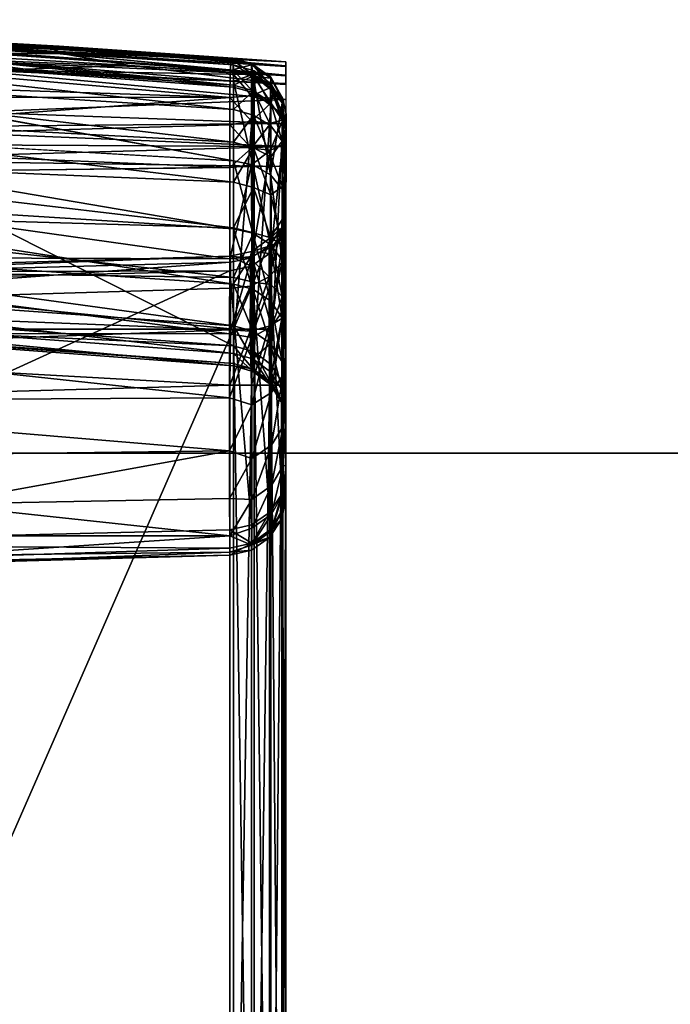
# Model space of a CAD drawing. Units: inches. Extents: x -2 to 138, y -6 to 138.
# Drawn here: x 112 to 112, y 135 to 136 of the extents above; entities that cross this region are included whole.
import ezdxf

# ---------------------------------------------------------------- set-up
doc = ezdxf.new("R2010")
doc.units = ezdxf.units.IN
doc.header["$MEASUREMENT"] = 0
doc.layers.add('DISPLAY-HOOK', color=5, linetype='Continuous')
doc.layers.add('DISPLAY-TACKBOARD', color=5, linetype='Continuous')

# ---------------------------------------------------------------- blocks, each defined once
blk = doc.blocks.new('GEXFH_8_0T')
at = {"layer": 'DISPLAY-HOOK'}
for points in [[(0.23278, -1.19268, 76.08622), (0.23267, -1.19042, 76.127), (0.46475, -1.20792, 76.127)], [(0.46475, -1.20792, 76.127), (0.23267, -1.19042, 76.127), (0.23277, -1.19272, 76.15033)], [(0.23254, -1.19186, 75.27438), (0.23253, -1.19502, 75.2878), (0.46439, -1.20611, 75.27228)], [(0.23254, -1.1938, 75.26019), (0.46344, -1.21012, 75.24875), (0.23253, -1.20046, 75.24714)], [(0.23253, -1.19502, 75.2878), (0.46475, -1.2142, 75.28536), (0.46439, -1.20611, 75.27228)], [(0.23253, -1.19502, 75.2878), (0.23267, -1.20296, 75.29879), (0.46475, -1.2142, 75.28536)], [(0.46393, -1.20531, 75.26163), (0.23254, -1.19186, 75.27438), (0.46439, -1.20611, 75.27228)], [(0.23254, -1.19186, 75.27438), (0.46393, -1.20531, 75.26163), (0.23254, -1.1938, 75.26019)], [(0.46344, -1.21012, 75.24875), (0.23254, -1.1938, 75.26019), (0.46393, -1.20531, 75.26163)], [(0.46475, -1.21649, 76.04977), (0.23267, -1.19942, 76.04593), (0.23278, -1.19268, 76.08622)], [(0.46475, -1.20792, 76.127), (0.23277, -1.19272, 76.15033), (0.46475, -1.20988, 76.14692)], [(0.46475, -1.21569, 76.16607), (0.23277, -1.19272, 76.15033), (0.23277, -1.19953, 76.17276)], [(0.46475, -1.20988, 76.14692), (0.23277, -1.19272, 76.15033), (0.46475, -1.21569, 76.16607)], [(0.46475, -1.21007, 76.08815), (0.46475, -1.21649, 76.04977), (0.23278, -1.19268, 76.08622)], [(0.23278, -1.19268, 76.08622), (0.46475, -1.20792, 76.127), (0.46475, -1.21007, 76.08815)], [(0.27077, -1.19451, 75.28046), (0.3941, -1.20139, 75.27625), (0.27748, -1.19392, 75.27386)], [(0.3941, -1.20139, 75.27625), (0.27077, -1.19451, 75.28046), (0.30352, -1.19828, 75.28558)], [(0.27748, -1.19392, 75.27386), (0.3941, -1.20139, 75.27625), (0.39729, -1.20066, 75.27029)], [(0.27748, -1.19392, 75.27386), (0.39729, -1.20066, 75.27029), (0.33903, -1.19743, 75.2658)], [(0.39887, -1.20368, 75.28139), (0.3941, -1.20139, 75.27625), (0.30352, -1.19828, 75.28558)], [(0.33431, -1.20288, 75.28963), (0.39887, -1.20368, 75.28139), (0.30352, -1.19828, 75.28558)], [(0.33903, -1.19743, 75.2658), (0.485, -1.20669, 75.26162), (0.37991, -1.20199, 75.2559)], [(0.39729, -1.20066, 75.27029), (0.485, -1.20669, 75.26162), (0.33903, -1.19743, 75.2658)], [(0.46323, -1.22044, 75.23956), (0, -1.20509, 75.23331), (0.23253, -1.20046, 75.24714)], [(0.35957, -1.20973, 75.24317), (0.19984, -1.19912, 75.247), (0.485, -1.21182, 75.2479)], [(0.37991, -1.20199, 75.2559), (0.485, -1.21182, 75.2479), (0.19984, -1.19912, 75.247)], [(0.46323, -1.22044, 75.23956), (0.23253, -1.20046, 75.24714), (0.46344, -1.21012, 75.24875)], [(0.23267, -1.19942, 76.04593), (0.46475, -1.21649, 76.04977), (0.46475, -1.31656, 75.60471)], [(0.23267, -1.19942, 76.04593), (0.46475, -1.31656, 75.60471), (0.23267, -1.29949, 75.60087)], [(0.46475, -1.22512, 76.18371), (0.46475, -1.21569, 76.16607), (0.23277, -1.19953, 76.17276)], [(0.23277, -1.19953, 76.17276), (0.23277, -1.21058, 76.19343), (0.46475, -1.22512, 76.18371)], [(0.485, -1.21182, 75.2479), (0.37991, -1.20199, 75.2559), (0.485, -1.20857, 75.25404)], [(0.485, -1.20669, 75.26162), (0.485, -1.20857, 75.25404), (0.37991, -1.20199, 75.2559)], [(0.485, -1.20825, 75.27274), (0.39729, -1.20066, 75.27029), (0.3941, -1.20139, 75.27625)], [(0.39887, -1.20368, 75.28139), (0.485, -1.20825, 75.27274), (0.3941, -1.20139, 75.27625)], [(0.39729, -1.20066, 75.27029), (0.485, -1.20825, 75.27274), (0.485, -1.20673, 75.26655)], [(0.485, -1.20669, 75.26162), (0.39729, -1.20066, 75.27029), (0.485, -1.20673, 75.26655)], [(0.46323, -1.22044, 75.23956), (0, -1.22008, 75.22728), (0, -1.20509, 75.23331)], [(0.46475, -1.24493, 75.31674), (0.46475, -1.2142, 75.28536), (0.23267, -1.20296, 75.29879)], [(0.26333, -1.20407, 75.29746), (0.38415, -1.2095, 75.29098), (0.33431, -1.20288, 75.28963)], [(0.4246, -1.20809, 75.28436), (0.33431, -1.20288, 75.28963), (0.38415, -1.2095, 75.29098)], [(0.4246, -1.20809, 75.28436), (0.39887, -1.20368, 75.28139), (0.33431, -1.20288, 75.28963)], [(0.485, -1.21218, 75.28014), (0.485, -1.20825, 75.27274), (0.39887, -1.20368, 75.28139)], [(0.4246, -1.20809, 75.28436), (0.485, -1.21218, 75.28014), (0.39887, -1.20368, 75.28139)], [(0.46393, -1.20531, 75.26163), (0.47168, -1.20782, 75.25855), (0.46344, -1.21012, 75.24875)], [(0.47168, -1.20732, 75.26898), (0.47168, -1.20782, 75.25855), (0.46393, -1.20531, 75.26163)], [(0.47168, -1.20732, 75.26898), (0.46393, -1.20531, 75.26163), (0.46439, -1.20611, 75.27228)], [(0.47168, -1.20732, 75.26898), (0.46439, -1.20611, 75.27228), (0.47214, -1.2116, 75.27947)], [(0.47214, -1.2116, 75.27947), (0.46439, -1.20611, 75.27228), (0.46475, -1.2142, 75.28536)], [(0.36408, -1.22615, 75.23414), (0.35957, -1.20973, 75.24317), (0.485, -1.2213, 75.24004)], [(0.35957, -1.20973, 75.24317), (0.485, -1.21511, 75.24423), (0.485, -1.2213, 75.24004)], [(0.35957, -1.20973, 75.24317), (0.485, -1.21182, 75.2479), (0.485, -1.21511, 75.24423)], [(0.38415, -1.2095, 75.29098), (0.485, -1.21553, 75.28376), (0.4246, -1.20809, 75.28436)], [(0.485, -1.21553, 75.28376), (0.485, -1.21218, 75.28014), (0.4246, -1.20809, 75.28436)], [(0.46323, -1.22044, 75.23956), (0.46344, -1.21012, 75.24875), (0.47168, -1.21987, 75.24213)], [(0.46344, -1.21012, 75.24875), (0.47168, -1.20782, 75.25855), (0.47168, -1.21222, 75.24914)], [(0.47168, -1.21222, 75.24914), (0.47168, -1.21987, 75.24213), (0.46344, -1.21012, 75.24875)], [(0.47265, -1.21022, 76.127), (0.47305, -1.2125, 76.08904), (0.46475, -1.20792, 76.127)], [(0.46475, -1.20792, 76.127), (0.47305, -1.2125, 76.08904), (0.46475, -1.21007, 76.08815)], [(0.46475, -1.20792, 76.127), (0.47247, -1.21209, 76.14665), (0.47265, -1.21022, 76.127)], [(0.46475, -1.20792, 76.127), (0.46475, -1.20988, 76.14692), (0.47247, -1.21209, 76.14665)], [(0.46475, -1.20988, 76.14692), (0.46475, -1.21569, 76.16607), (0.47247, -1.21209, 76.14665)], [(0.47265, -1.21874, 76.05027), (0.46475, -1.21007, 76.08815), (0.47305, -1.2125, 76.08904)], [(0.47265, -1.21874, 76.05027), (0.46475, -1.21649, 76.04977), (0.46475, -1.21007, 76.08815)], [(0.47917, -1.21268, 75.26814), (0.47168, -1.20782, 75.25855), (0.47168, -1.20732, 75.26898)], [(0.47214, -1.2116, 75.27947), (0.47905, -1.21578, 75.27638), (0.47168, -1.20732, 75.26898)], [(0.47168, -1.20732, 75.26898), (0.47905, -1.21578, 75.27638), (0.47917, -1.21268, 75.26814)], [(0.47168, -1.20782, 75.25855), (0.47917, -1.21268, 75.26814), (0.47917, -1.21309, 75.25987)], [(0.47168, -1.20782, 75.25855), (0.47917, -1.21309, 75.25987), (0.47168, -1.21222, 75.24914)], [(0.47265, -1.21022, 76.127), (0.47247, -1.21209, 76.14665), (0.47918, -1.21706, 76.14565)], [(0.47305, -1.2125, 76.08904), (0.47265, -1.21022, 76.127), (0.47919, -1.21521, 76.127)], [(0.47918, -1.21706, 76.14565), (0.47919, -1.21521, 76.127), (0.47265, -1.21022, 76.127)], [(0.23277, -1.22545, 76.21155), (0.46475, -1.23782, 76.19918), (0.23277, -1.21058, 76.19343)], [(0.23277, -1.21058, 76.19343), (0.46475, -1.23782, 76.19918), (0.46475, -1.22512, 76.18371)], [(0.47217, -1.24651, 75.31539), (0.47214, -1.2116, 75.27947), (0.46475, -1.2142, 75.28536)], [(0.47247, -1.21209, 76.14665), (0.46475, -1.21569, 76.16607), (0.47247, -1.21788, 76.16556)], [(0.47168, -1.21987, 75.24213), (0.47168, -1.21222, 75.24914), (0.47917, -1.21659, 75.25236)], [(0.47917, -1.21659, 75.25236), (0.47168, -1.21222, 75.24914), (0.47917, -1.21309, 75.25987)], [(0.47908, -1.25038, 75.31207), (0.47905, -1.21578, 75.27638), (0.47214, -1.2116, 75.27947)], [(0.47214, -1.2116, 75.27947), (0.47217, -1.24651, 75.31539), (0.47908, -1.25038, 75.31207)], [(0.47918, -1.22256, 76.1636), (0.47247, -1.21209, 76.14665), (0.47247, -1.21788, 76.16556)], [(0.47918, -1.22256, 76.1636), (0.47918, -1.21706, 76.14565), (0.47247, -1.21209, 76.14665)], [(0.47305, -1.2125, 76.08904), (0.47919, -1.22361, 76.05137), (0.47265, -1.21874, 76.05027)], [(0.47919, -1.21521, 76.127), (0.48002, -1.21822, 76.08967), (0.47305, -1.2125, 76.08904)], [(0.47919, -1.22361, 76.05137), (0.47305, -1.2125, 76.08904), (0.48002, -1.21822, 76.08967)], [(0.47905, -1.21578, 75.27638), (0.48384, -1.22104, 75.27007), (0.47917, -1.21268, 75.26814)], [(0.47917, -1.21309, 75.25987), (0.47917, -1.21268, 75.26814), (0.48384, -1.22104, 75.27007)], [(0.48384, -1.2216, 75.25919), (0.47917, -1.21309, 75.25987), (0.48384, -1.22104, 75.27007)], [(0.47917, -1.21309, 75.25987), (0.48384, -1.2216, 75.25919), (0.47917, -1.21659, 75.25236)], [(0.47217, -1.24651, 75.31539), (0.46475, -1.2142, 75.28536), (0.46475, -1.24493, 75.31674)], [(0.46475, -1.22512, 76.18371), (0.47247, -1.21788, 76.16556), (0.46475, -1.21569, 76.16607)], [(0.46475, -1.21649, 76.04977), (0.47265, -1.21874, 76.05027), (0.46475, -1.31656, 75.60471)], [(0.47247, -1.21788, 76.16556), (0.46475, -1.22512, 76.18371), (0.47247, -1.22728, 76.18296)], [(0.47917, -1.21659, 75.25236), (0.47917, -1.22271, 75.24676), (0.47168, -1.21987, 75.24213)], [(0.47247, -1.21788, 76.16556), (0.47247, -1.22728, 76.18296), (0.47918, -1.23148, 76.18011)], [(0.47918, -1.23148, 76.18011), (0.47918, -1.22256, 76.1636), (0.47247, -1.21788, 76.16556)], [(0.47908, -1.25038, 75.31207), (0.48384, -1.22104, 75.27007), (0.47905, -1.21578, 75.27638)], [(0.47917, -1.22271, 75.24676), (0.47917, -1.21659, 75.25236), (0.48384, -1.22919, 75.25208)], [(0.47917, -1.21659, 75.25236), (0.48384, -1.2216, 75.25919), (0.48384, -1.22919, 75.25208)], [(0.47918, -1.21706, 76.14565), (0.48356, -1.22254, 76.13597), (0.47919, -1.21521, 76.127)], [(0.48356, -1.22918, 76.16083), (0.48356, -1.22254, 76.13597), (0.47918, -1.21706, 76.14565)], [(0.47918, -1.21706, 76.14565), (0.47918, -1.22256, 76.1636), (0.48356, -1.22918, 76.16083)], [(0.48002, -1.21822, 76.08967), (0.47919, -1.21521, 76.127), (0.48356, -1.22254, 76.13597)], [(0, -1.22008, 75.22728), (0.46323, -1.22044, 75.23956), (0.23245, -1.23781, 75.23028)], [(0.46325, -1.23106, 75.23639), (0.23245, -1.23781, 75.23028), (0.46323, -1.22044, 75.23956)], [(0.485, -1.2213, 75.24004), (0.485, -1.2306, 75.23729), (0.36408, -1.22615, 75.23414)], [(0.47168, -1.21987, 75.24213), (0.47168, -1.22966, 75.23852), (0.46323, -1.22044, 75.23956)], [(0.47168, -1.22966, 75.23852), (0.46325, -1.23106, 75.23639), (0.46323, -1.22044, 75.23956)], [(0.47265, -1.31881, 75.60521), (0.46475, -1.31656, 75.60471), (0.47265, -1.21874, 76.05027)], [(0.47168, -1.22966, 75.23852), (0.47168, -1.21987, 75.24213), (0.47917, -1.22271, 75.24676)], [(0.47919, -1.22361, 76.05137), (0.47265, -1.31881, 75.60521), (0.47265, -1.21874, 76.05027)], [(0.48357, -1.25595, 75.3073), (0.48384, -1.22104, 75.27007), (0.47908, -1.25038, 75.31207)], [(0.48002, -1.21822, 76.08967), (0.4839, -1.22733, 76.07294), (0.47919, -1.22361, 76.05137)], [(0.48002, -1.21822, 76.08967), (0.48356, -1.22254, 76.13597), (0.4839, -1.22733, 76.07294)], [(0.48357, -1.25595, 75.3073), (0.48503, -1.22699, 75.26535), (0.48384, -1.22104, 75.27007)], [(0.48384, -1.2216, 75.25919), (0.48384, -1.22104, 75.27007), (0.48503, -1.22699, 75.26535)], [(0.48384, -1.2216, 75.25919), (0.48503, -1.22699, 75.26535), (0.48384, -1.22919, 75.25208)], [(0.46475, -1.23782, 76.19918), (0.23277, -1.22545, 76.21155), (0.46475, -1.25329, 76.21188)], [(0.46475, -1.25329, 76.21188), (0.23277, -1.22545, 76.21155), (0.23277, -1.24357, 76.22642)], [(0.46475, -1.22512, 76.18371), (0.46475, -1.23782, 76.19918), (0.47247, -1.22728, 76.18296)], [(0.47917, -1.22271, 75.24676), (0.47917, -1.23047, 75.24389), (0.47168, -1.22966, 75.23852)], [(0.47265, -1.31881, 75.60521), (0.47919, -1.22361, 76.05137), (0.47919, -1.32367, 75.60631)], [(0.47917, -1.22271, 75.24676), (0.48384, -1.22919, 75.25208), (0.47917, -1.23047, 75.24389)], [(0.47918, -1.23148, 76.18011), (0.48356, -1.23743, 76.17609), (0.47918, -1.22256, 76.1636)], [(0.48356, -1.22918, 76.16083), (0.47918, -1.22256, 76.1636), (0.48356, -1.23743, 76.17609)], [(0.4839, -1.22733, 76.07294), (0.47919, -1.32367, 75.60631), (0.47919, -1.22361, 76.05137)], [(0.48356, -1.22918, 76.16083), (0.48501, -1.23177, 76.14711), (0.48356, -1.22254, 76.13597)], [(0.48356, -1.22254, 76.13597), (0.48501, -1.23177, 76.14711), (0.4839, -1.22733, 76.07294)], [(0.30779, -1.23214, 75.23163), (0.36408, -1.22615, 75.23414), (0.485, -1.2306, 75.23729)], [(0.47247, -1.22728, 76.18296), (0.46475, -1.23782, 76.19918), (0.47247, -1.23993, 76.19816)], [(0.47918, -1.24349, 76.19454), (0.47918, -1.23148, 76.18011), (0.47247, -1.22728, 76.18296)], [(0.47247, -1.22728, 76.18296), (0.47247, -1.23993, 76.19816), (0.47918, -1.24349, 76.19454)], [(0.48384, -1.22919, 75.25208), (0.47908, -1.24089, 75.24471), (0.47917, -1.23047, 75.24389)], [(0.48361, -1.23883, 75.25194), (0.47908, -1.24089, 75.24471), (0.48384, -1.22919, 75.25208)], [(0.4835, -1.33051, 75.60785), (0.47919, -1.32367, 75.60631), (0.4839, -1.22733, 76.07294)], [(0.4839, -1.22733, 76.07294), (0.48499, -1.2335, 76.07769), (0.4835, -1.33051, 75.60785)], [(0.48356, -1.23743, 76.17609), (0.48501, -1.23177, 76.14711), (0.48356, -1.22918, 76.16083)], [(0.48503, -1.22699, 75.26535), (0.48357, -1.25595, 75.3073), (0.485, -1.27961, 75.32337)], [(0.48384, -1.22919, 75.25208), (0.48501, -1.23391, 75.25841), (0.48361, -1.23883, 75.25194)], [(0.48501, -1.23391, 75.25841), (0.48384, -1.22919, 75.25208), (0.48503, -1.22699, 75.26535)], [(0.48499, -1.2335, 76.07769), (0.4839, -1.22733, 76.07294), (0.48501, -1.23177, 76.14711)], [(0.485, -1.27961, 75.32337), (0.48501, -1.23391, 75.25841), (0.48503, -1.22699, 75.26535)], [(0.23245, -1.23781, 75.23028), (0.46325, -1.23106, 75.23639), (0.46331, -1.24751, 75.24013)], [(0.46475, -1.27125, 75.35191), (0.46475, -1.24493, 75.31674), (0.23263, -1.23171, 75.3282)], [(0.46475, -1.27125, 75.35191), (0.23263, -1.23171, 75.3282), (0.23263, -1.25661, 75.36151)], [(0.485, -1.23939, 75.23783), (0.30642, -1.23854, 75.23191), (0.30779, -1.23214, 75.23163)], [(0.485, -1.2306, 75.23729), (0.485, -1.23939, 75.23783), (0.30779, -1.23214, 75.23163)], [(0.47168, -1.22966, 75.23852), (0.47168, -1.24013, 75.2391), (0.46325, -1.23106, 75.23639)], [(0.46325, -1.23106, 75.23639), (0.47168, -1.24013, 75.2391), (0.46331, -1.24751, 75.24013)], [(0.47917, -1.23047, 75.24389), (0.47168, -1.24013, 75.2391), (0.47168, -1.22966, 75.23852)], [(0.47917, -1.23047, 75.24389), (0.47908, -1.24089, 75.24471), (0.47168, -1.24013, 75.2391)], [(0.47918, -1.23148, 76.18011), (0.47918, -1.24349, 76.19454), (0.48356, -1.23743, 76.17609)], [(0.48501, -1.23177, 76.14711), (0.48356, -1.23743, 76.17609), (0.485, -1.25396, 76.18366)], [(0.48501, -1.23177, 76.14711), (0.485, -1.25396, 76.18366), (0.48499, -1.25996, 76.11935)], [(0.48501, -1.23177, 76.14711), (0.48499, -1.25996, 76.11935), (0.48499, -1.2335, 76.07769)], [(0.4835, -1.33051, 75.60785), (0.48499, -1.2335, 76.07769), (0.485, -1.34748, 75.55449)], [(0.48398, -1.27322, 75.27748), (0.48361, -1.23883, 75.25194), (0.48501, -1.23391, 75.25841)], [(0.48398, -1.27322, 75.27748), (0.48501, -1.23391, 75.25841), (0.485, -1.28544, 75.2966)], [(0.485, -1.2656, 76.06081), (0.48499, -1.2335, 76.07769), (0.48499, -1.25996, 76.11935)], [(0.48499, -1.2335, 76.07769), (0.485, -1.36567, 75.61575), (0.485, -1.34748, 75.55449)], [(0.485, -1.2656, 76.06081), (0.485, -1.36567, 75.61575), (0.48499, -1.2335, 76.07769)], [(0.48501, -1.23391, 75.25841), (0.485, -1.27961, 75.32337), (0.485, -1.28544, 75.2966)], [(0.23187, -1.25037, 75.23461), (0.23245, -1.23781, 75.23028), (0.46331, -1.24751, 75.24013)], [(0.30513, -1.24458, 75.23339), (0.30642, -1.23854, 75.23191), (0.485, -1.23939, 75.23783)], [(0.30513, -1.24458, 75.23339), (0.485, -1.23939, 75.23783), (0.485, -1.24718, 75.24086)], [(0.47168, -1.24013, 75.2391), (0.47167, -1.24651, 75.24179), (0.46331, -1.24751, 75.24013)], [(0.46475, -1.23782, 76.19918), (0.46475, -1.25329, 76.21188), (0.47247, -1.23993, 76.19816)], [(0.46475, -1.25329, 76.21188), (0.47247, -1.25533, 76.21057), (0.47247, -1.23993, 76.19816)], [(0.47168, -1.24013, 75.2391), (0.47908, -1.24089, 75.24471), (0.47167, -1.24651, 75.24179)], [(0.47247, -1.23993, 76.19816), (0.47247, -1.25533, 76.21057), (0.47918, -1.2581, 76.20633)], [(0.47918, -1.2581, 76.20633), (0.47918, -1.24349, 76.19454), (0.47247, -1.23993, 76.19816)], [(0.47939, -1.27842, 75.27118), (0.47908, -1.24089, 75.24471), (0.48361, -1.23883, 75.25194)], [(0.47918, -1.24349, 76.19454), (0.48361, -1.25491, 76.19533), (0.48356, -1.23743, 76.17609)], [(0.48398, -1.27322, 75.27748), (0.47939, -1.27842, 75.27118), (0.48361, -1.23883, 75.25194)], [(0.48361, -1.25491, 76.19533), (0.485, -1.25396, 76.18366), (0.48356, -1.23743, 76.17609)], [(0.46475, -1.25329, 76.21188), (0.23277, -1.24357, 76.22642), (0.46475, -1.27093, 76.22131)], [(0.23277, -1.24357, 76.22642), (0.23277, -1.26424, 76.23747), (0.46475, -1.27093, 76.22131)], [(0.30532, -1.24957, 75.23607), (0.30513, -1.24458, 75.23339), (0.485, -1.24718, 75.24086)], [(0.47908, -1.24089, 75.24471), (0.47178, -1.282, 75.26684), (0.47167, -1.24651, 75.24179)], [(0.47178, -1.282, 75.26684), (0.47908, -1.24089, 75.24471), (0.47939, -1.27842, 75.27118)], [(0.47918, -1.24349, 76.19454), (0.47918, -1.2581, 76.20633), (0.48361, -1.25491, 76.19533)], [(0.46327, -1.28284, 75.26495), (0.23187, -1.25037, 75.23461), (0.46331, -1.24751, 75.24013)], [(0.46331, -1.24751, 75.24013), (0.47167, -1.24651, 75.24179), (0.46327, -1.28284, 75.26495)], [(0.47178, -1.282, 75.26684), (0.46327, -1.28284, 75.26495), (0.47167, -1.24651, 75.24179)], [(0.47217, -1.27299, 75.35078), (0.46475, -1.24493, 75.31674), (0.46475, -1.27125, 75.35191)], [(0.47217, -1.27299, 75.35078), (0.47217, -1.24651, 75.31539), (0.46475, -1.24493, 75.31674)], [(0.47217, -1.27299, 75.35078), (0.47908, -1.27727, 75.34801), (0.47217, -1.24651, 75.31539)], [(0.47908, -1.27727, 75.34801), (0.47908, -1.25038, 75.31207), (0.47217, -1.24651, 75.31539)], [(0.23302, -1.28206, 75.25663), (0.23187, -1.25037, 75.23461), (0.46327, -1.28284, 75.26495)], [(0.47908, -1.25038, 75.31207), (0.47908, -1.27727, 75.34801), (0.48357, -1.28341, 75.34401)], [(0.48357, -1.28341, 75.34401), (0.48357, -1.25595, 75.3073), (0.47908, -1.25038, 75.31207)], [(0.46475, -1.25329, 76.21188), (0.46475, -1.27093, 76.22131), (0.47247, -1.25533, 76.21057)], [(0.47247, -1.27287, 76.21971), (0.47247, -1.25533, 76.21057), (0.46475, -1.27093, 76.22131)], [(0.47918, -1.2581, 76.20633), (0.47247, -1.25533, 76.21057), (0.47918, -1.27475, 76.215)], [(0.47247, -1.27287, 76.21971), (0.47918, -1.27475, 76.215), (0.47247, -1.25533, 76.21057)], [(0.48356, -1.27742, 76.20833), (0.48361, -1.25491, 76.19533), (0.47918, -1.2581, 76.20633)], [(0.48499, -1.28829, 76.20458), (0.48361, -1.25491, 76.19533), (0.48356, -1.27742, 76.20833)], [(0.48357, -1.28341, 75.34401), (0.485, -1.27961, 75.32337), (0.48357, -1.25595, 75.3073)], [(0.485, -1.25396, 76.18366), (0.48361, -1.25491, 76.19533), (0.48499, -1.28829, 76.20458)], [(0.485, -1.27731, 76.15423), (0.48499, -1.25996, 76.11935), (0.485, -1.25396, 76.18366)], [(0.485, -1.25396, 76.18366), (0.48499, -1.28829, 76.20458), (0.485, -1.27731, 76.15423)], [(0.23263, -1.25661, 75.36151), (0.23263, -1.27689, 75.39782), (0.46475, -1.29267, 75.39026)], [(0.46475, -1.27125, 75.35191), (0.23263, -1.25661, 75.36151), (0.46475, -1.29267, 75.39026)], [(0.47918, -1.2581, 76.20633), (0.47918, -1.27475, 76.215), (0.48356, -1.27742, 76.20833)], [(0.485, -1.2656, 76.06081), (0.48499, -1.25996, 76.11935), (0.48336, -1.26789, 76.1005)], [(0.48337, -1.27093, 76.12667), (0.48336, -1.26789, 76.1005), (0.48499, -1.25996, 76.11935)], [(0.485, -1.27731, 76.15423), (0.48337, -1.27093, 76.12667), (0.48499, -1.25996, 76.11935)], [(0.23277, -1.26424, 76.23747), (0.23277, -1.28667, 76.24428), (0.46475, -1.29008, 76.22712)], [(0.46475, -1.29008, 76.22712), (0.46475, -1.27093, 76.22131), (0.23277, -1.26424, 76.23747)], [(0.48336, -1.27384, 76.06266), (0.485, -1.36567, 75.61575), (0.485, -1.2656, 76.06081)], [(0.48336, -1.27384, 76.06266), (0.485, -1.2656, 76.06081), (0.48336, -1.26789, 76.1005)], [(0.47247, -1.27287, 76.21971), (0.46475, -1.27093, 76.22131), (0.46475, -1.29008, 76.22712)], [(0.47217, -1.29454, 75.38937), (0.47217, -1.27299, 75.35078), (0.46475, -1.27125, 75.35191)], [(0.46475, -1.29267, 75.39026), (0.47217, -1.29454, 75.38937), (0.46475, -1.27125, 75.35191)], [(0.47849, -1.27796, 76.12431), (0.47867, -1.27507, 76.10115), (0.48337, -1.27093, 76.12667)], [(0.47849, -1.27796, 76.12431), (0.48337, -1.27093, 76.12667), (0.47856, -1.2898, 76.14455)], [(0.48337, -1.27093, 76.12667), (0.4834, -1.28432, 76.14957), (0.47856, -1.2898, 76.14455)], [(0.47867, -1.27507, 76.10115), (0.48336, -1.26789, 76.1005), (0.48337, -1.27093, 76.12667)], [(0.47867, -1.27507, 76.10115), (0.48336, -1.27384, 76.06266), (0.48336, -1.26789, 76.1005)], [(0.48337, -1.27093, 76.12667), (0.485, -1.27731, 76.15423), (0.4834, -1.28432, 76.14957)], [(0.47247, -1.29186, 76.2252), (0.47247, -1.27287, 76.21971), (0.46475, -1.29008, 76.22712)], [(0.47163, -1.27997, 76.1016), (0.47867, -1.27507, 76.10115), (0.47849, -1.27796, 76.12431)], [(0.47867, -1.28087, 76.06424), (0.47867, -1.27507, 76.10115), (0.47163, -1.27997, 76.1016)], [(0.47908, -1.29915, 75.38719), (0.47908, -1.27727, 75.34801), (0.47217, -1.27299, 75.35078)], [(0.47217, -1.27299, 75.35078), (0.47217, -1.29454, 75.38937), (0.47908, -1.29915, 75.38719)], [(0.47918, -1.27475, 76.215), (0.47247, -1.27287, 76.21971), (0.47247, -1.29186, 76.2252)], [(0.47247, -1.29186, 76.2252), (0.47918, -1.29278, 76.22022), (0.47918, -1.27475, 76.215)], [(0.48336, -1.27384, 76.06266), (0.47867, -1.28087, 76.06424), (0.48336, -1.3739, 75.6176)], [(0.48336, -1.27384, 76.06266), (0.47867, -1.27507, 76.10115), (0.47867, -1.28087, 76.06424)], [(0.47918, -1.29278, 76.22022), (0.48358, -1.29743, 76.21387), (0.47918, -1.27475, 76.215)], [(0.47918, -1.27475, 76.215), (0.48358, -1.29743, 76.21387), (0.48356, -1.27742, 76.20833)], [(0.48398, -1.27322, 75.27748), (0.48398, -1.30289, 75.30633), (0.47939, -1.30904, 75.30095)], [(0.47939, -1.27842, 75.27118), (0.48398, -1.27322, 75.27748), (0.47939, -1.30904, 75.30095)], [(0.48336, -1.3739, 75.6176), (0.485, -1.36567, 75.61575), (0.48336, -1.27384, 76.06266)], [(0.48398, -1.30289, 75.30633), (0.48398, -1.27322, 75.27748), (0.485, -1.28544, 75.2966)], [(0.23263, -1.27689, 75.39782), (0.46475, -1.30882, 75.43111), (0.46475, -1.29267, 75.39026)], [(0.23263, -1.29218, 75.4365), (0.46475, -1.30882, 75.43111), (0.23263, -1.27689, 75.39782)], [(0.47856, -1.2898, 76.14455), (0.47117, -1.28264, 76.12274), (0.47849, -1.27796, 76.12431)], [(0.47849, -1.27796, 76.12431), (0.47117, -1.28264, 76.12274), (0.47163, -1.27997, 76.1016)], [(0.47178, -1.282, 75.26684), (0.47939, -1.27842, 75.27118), (0.47939, -1.30904, 75.30095)], [(0.48357, -1.28341, 75.34401), (0.47908, -1.27727, 75.34801), (0.48357, -1.30578, 75.38404)], [(0.47908, -1.29915, 75.38719), (0.48357, -1.30578, 75.38404), (0.47908, -1.27727, 75.34801)], [(0.4834, -1.28432, 76.14957), (0.485, -1.27731, 76.15423), (0.485, -1.30079, 76.17186)], [(0.48356, -1.27742, 76.20833), (0.48358, -1.29743, 76.21387), (0.48499, -1.28829, 76.20458)], [(0.48499, -1.28829, 76.20458), (0.485, -1.30079, 76.17186), (0.485, -1.27731, 76.15423)], [(0.23198, -1.29042, 76.1155), (0.46325, -1.28188, 76.10177), (0.46352, -1.28417, 76.1219)], [(0.46325, -1.28188, 76.10177), (0.23198, -1.29042, 76.1155), (0.24861, -1.28813, 76.09491)], [(0.46321, -1.31183, 75.29262), (0.23316, -1.31177, 75.28425), (0.23302, -1.28206, 75.25663)], [(0.23302, -1.28206, 75.25663), (0.46327, -1.28284, 75.26495), (0.46321, -1.31183, 75.29262)], [(0.24861, -1.28813, 76.09491), (0.46325, -1.28754, 76.06574), (0.46325, -1.28188, 76.10177)], [(0.47178, -1.282, 75.26684), (0.46321, -1.31183, 75.29262), (0.46327, -1.28284, 75.26495)], [(0.47178, -1.282, 75.26684), (0.47178, -1.31328, 75.29725), (0.46321, -1.31183, 75.29262)], [(0.46325, -1.28188, 76.10177), (0.47163, -1.27997, 76.1016), (0.47117, -1.28264, 76.12274)], [(0.47163, -1.28567, 76.06532), (0.47163, -1.27997, 76.1016), (0.46325, -1.28188, 76.10177)], [(0.46325, -1.28188, 76.10177), (0.46325, -1.28754, 76.06574), (0.47163, -1.28567, 76.06532)], [(0.46325, -1.28188, 76.10177), (0.47117, -1.28264, 76.12274), (0.46352, -1.28417, 76.1219)], [(0.46361, -1.29416, 76.13936), (0.46352, -1.28417, 76.1219), (0.47117, -1.28264, 76.12274)], [(0.46361, -1.29416, 76.13936), (0.47117, -1.28264, 76.12274), (0.47126, -1.29347, 76.1412)], [(0.47126, -1.29347, 76.1412), (0.47117, -1.28264, 76.12274), (0.47856, -1.2898, 76.14455)], [(0.47163, -1.27997, 76.1016), (0.47163, -1.28567, 76.06532), (0.47867, -1.28087, 76.06424)], [(0.47163, -1.28567, 76.06532), (0.47867, -1.38093, 75.61918), (0.47867, -1.28087, 76.06424)], [(0.47939, -1.30904, 75.30095), (0.47178, -1.31328, 75.29725), (0.47178, -1.282, 75.26684)], [(0.48336, -1.3739, 75.6176), (0.47867, -1.28087, 76.06424), (0.47867, -1.38093, 75.61918)], [(0.485, -1.27961, 75.32337), (0.48357, -1.30578, 75.38404), (0.485, -1.31295, 75.38079)], [(0.48357, -1.30578, 75.38404), (0.485, -1.27961, 75.32337), (0.48357, -1.28341, 75.34401)], [(0.485, -1.27961, 75.32337), (0.485, -1.31295, 75.38079), (0.485, -1.28544, 75.2966)], [(0.23198, -1.29042, 76.1155), (0.46352, -1.28417, 76.1219), (0.23187, -1.30121, 76.13422)], [(0.46352, -1.28417, 76.1219), (0.46361, -1.29416, 76.13936), (0.23187, -1.30121, 76.13422)], [(0.47163, -1.28567, 76.06532), (0.46325, -1.28754, 76.06574), (0.47163, -1.38573, 75.62026)], [(0.47867, -1.38093, 75.61918), (0.47163, -1.28567, 76.06532), (0.47163, -1.38573, 75.62026)], [(0.47856, -1.2898, 76.14455), (0.4834, -1.28432, 76.14957), (0.47849, -1.30891, 76.15815)], [(0.47849, -1.30891, 76.15815), (0.4834, -1.28432, 76.14957), (0.48337, -1.30593, 76.16494)], [(0.48337, -1.30593, 76.16494), (0.4834, -1.28432, 76.14957), (0.485, -1.30079, 76.17186)], [(0.48398, -1.30289, 75.30633), (0.485, -1.28544, 75.2966), (0.48398, -1.32766, 75.3395)], [(0.48398, -1.32766, 75.3395), (0.485, -1.28544, 75.2966), (0.485, -1.32709, 75.35028)], [(0.485, -1.31295, 75.38079), (0.485, -1.32709, 75.35028), (0.485, -1.28544, 75.2966)], [(0.23166, -1.39326, 75.62195), (0.46325, -1.38761, 75.62068), (0.46325, -1.28754, 76.06574)], [(0.46325, -1.28754, 76.06574), (0.23166, -1.2932, 76.06701), (0.23166, -1.39326, 75.62195)], [(0.23166, -1.2932, 76.06701), (0.46325, -1.28754, 76.06574), (0.24861, -1.28813, 76.09491)], [(0.23267, -1.31, 76.24658), (0.46475, -1.31, 76.22908), (0.23277, -1.28667, 76.24428)], [(0.46475, -1.29008, 76.22712), (0.23277, -1.28667, 76.24428), (0.46475, -1.31, 76.22908)], [(0.46325, -1.38761, 75.62068), (0.47163, -1.38573, 75.62026), (0.46325, -1.28754, 76.06574)], [(0.46475, -1.29008, 76.22712), (0.46475, -1.31, 76.22908), (0.47247, -1.29186, 76.2252)], [(0.47117, -1.31089, 76.15363), (0.47856, -1.2898, 76.14455), (0.47849, -1.30891, 76.15815)], [(0.47856, -1.2898, 76.14455), (0.47117, -1.31089, 76.15363), (0.47126, -1.29347, 76.1412)], [(0.48358, -1.29743, 76.21387), (0.48499, -1.86067, 76.20516), (0.48499, -1.28829, 76.20458)], [(0.485, -1.33165, 76.17875), (0.48499, -1.28829, 76.20458), (0.48499, -1.86067, 76.20516)], [(0.48499, -1.28829, 76.20458), (0.485, -1.31564, 76.17695), (0.485, -1.30079, 76.17186)], [(0.485, -1.33165, 76.17875), (0.485, -1.31564, 76.17695), (0.48499, -1.28829, 76.20458)], [(0.46475, -1.31943, 75.47374), (0.23263, -1.29218, 75.4365), (0.23263, -1.30221, 75.47686)], [(0.23263, -1.29218, 75.4365), (0.46475, -1.31943, 75.47374), (0.46475, -1.30882, 75.43111)], [(0.46353, -1.31036, 76.15152), (0.47126, -1.29347, 76.1412), (0.47117, -1.31089, 76.15363)], [(0.47126, -1.29347, 76.1412), (0.46353, -1.31036, 76.15152), (0.46361, -1.29416, 76.13936)], [(0.47265, -1.31, 76.22678), (0.47247, -1.29186, 76.2252), (0.46475, -1.31, 76.22908)], [(0.47217, -1.3108, 75.43048), (0.47217, -1.29454, 75.38937), (0.46475, -1.29267, 75.39026)], [(0.46475, -1.29267, 75.39026), (0.46475, -1.30882, 75.43111), (0.47217, -1.3108, 75.43048)], [(0.47247, -1.29186, 76.2252), (0.47265, -1.31, 76.22678), (0.47918, -1.29278, 76.22022)], [(0.47918, -1.29278, 76.22022), (0.47265, -1.31, 76.22678), (0.47919, -1.31, 76.22179)], [(0.47918, -1.29278, 76.22022), (0.47919, -1.31, 76.22179), (0.48358, -1.29743, 76.21387)], [(0.23187, -1.30121, 76.13422), (0.46361, -1.29416, 76.13936), (0.46353, -1.31036, 76.15152)], [(0.47908, -1.31566, 75.42892), (0.47908, -1.29915, 75.38719), (0.47217, -1.29454, 75.38937)], [(0.47217, -1.3108, 75.43048), (0.47908, -1.31566, 75.42892), (0.47217, -1.29454, 75.38937)], [(0.48354, -1.85146, 76.21411), (0.48358, -1.29743, 76.21387), (0.47919, -1.31, 76.22179)], [(0.48354, -1.85146, 76.21411), (0.48499, -1.86067, 76.20516), (0.48358, -1.29743, 76.21387)], [(0.46353, -1.31036, 76.15152), (0.23199, -1.31881, 76.1466), (0.23187, -1.30121, 76.13422)], [(0.23267, -1.29949, 75.60087), (0.46475, -1.31656, 75.60471), (0.23263, -1.3059, 75.55978)], [(0.47908, -1.31566, 75.42892), (0.48357, -1.32264, 75.42668), (0.47908, -1.29915, 75.38719)], [(0.47908, -1.29915, 75.38719), (0.48357, -1.32264, 75.42668), (0.48357, -1.30578, 75.38404)], [(0.485, -1.30079, 76.17186), (0.485, -1.31564, 76.17695), (0.48337, -1.30593, 76.16494)], [(0.46475, -1.32429, 75.51739), (0.46475, -1.31943, 75.47374), (0.23263, -1.30221, 75.47686)], [(0.23263, -1.30681, 75.5182), (0.46475, -1.32429, 75.51739), (0.23263, -1.30221, 75.47686)], [(0.47939, -1.30904, 75.30095), (0.48398, -1.30289, 75.30633), (0.47939, -1.33454, 75.33511)], [(0.48398, -1.32766, 75.3395), (0.47939, -1.33454, 75.33511), (0.48398, -1.30289, 75.30633)], [(0.23263, -1.3059, 75.55978), (0.46475, -1.32333, 75.56131), (0.23263, -1.30681, 75.5182)], [(0.23263, -1.3059, 75.55978), (0.46475, -1.31656, 75.60471), (0.46475, -1.32333, 75.56131)], [(0.23263, -1.30681, 75.5182), (0.46475, -1.32333, 75.56131), (0.46475, -1.32429, 75.51739)], [(0.46475, -1.31943, 75.47374), (0.47217, -1.32147, 75.47337), (0.46475, -1.30882, 75.43111)], [(0.47217, -1.3108, 75.43048), (0.46475, -1.30882, 75.43111), (0.47217, -1.32147, 75.47337)], [(0.47849, -1.30891, 76.15815), (0.47163, -1.33165, 76.15818), (0.47117, -1.31089, 76.15363)], [(0.47163, -1.33165, 76.15818), (0.47849, -1.30891, 76.15815), (0.47867, -1.33165, 76.1631)], [(0.47178, -1.31328, 75.29725), (0.47939, -1.30904, 75.30095), (0.47178, -1.33929, 75.33208)], [(0.47939, -1.30904, 75.30095), (0.47939, -1.33454, 75.33511), (0.47178, -1.33929, 75.33208)], [(0.48337, -1.30593, 76.16494), (0.47867, -1.33165, 76.1631), (0.47849, -1.30891, 76.15815)], [(0.48336, -1.33165, 76.17031), (0.47867, -1.33165, 76.1631), (0.48337, -1.30593, 76.16494)], [(0.48337, -1.30593, 76.16494), (0.4848, -1.33165, 76.17773), (0.48336, -1.33165, 76.17031)], [(0.485, -1.31564, 76.17695), (0.4848, -1.33165, 76.17773), (0.48337, -1.30593, 76.16494)], [(0.48357, -1.32264, 75.42668), (0.485, -1.31295, 75.38079), (0.48357, -1.30578, 75.38404)], [(0.46325, -1.33165, 76.15626), (0.23199, -1.31881, 76.1466), (0.46353, -1.31036, 76.15152)], [(0.23267, -1.84, 76.24658), (0.46475, -1.31, 76.22908), (0.23267, -1.31, 76.24658)], [(0.46475, -1.84, 76.22908), (0.46475, -1.31, 76.22908), (0.23267, -1.84, 76.24658)], [(0.46317, -1.33665, 75.32442), (0.23316, -1.31177, 75.28425), (0.46321, -1.31183, 75.29262)], [(0.23319, -1.33792, 75.31681), (0.23316, -1.31177, 75.28425), (0.46317, -1.33665, 75.32442)], [(0.46317, -1.33665, 75.32442), (0.46321, -1.31183, 75.29262), (0.47178, -1.31328, 75.29725)], [(0.46325, -1.33165, 76.15626), (0.46353, -1.31036, 76.15152), (0.47117, -1.31089, 76.15363)], [(0.47117, -1.31089, 76.15363), (0.47163, -1.33165, 76.15818), (0.46325, -1.33165, 76.15626)], [(0.46475, -1.31, 76.22908), (0.47265, -1.84, 76.22678), (0.47265, -1.31, 76.22678)], [(0.46475, -1.84, 76.22908), (0.47265, -1.84, 76.22678), (0.46475, -1.31, 76.22908)], [(0.47217, -1.32147, 75.47337), (0.47908, -1.31566, 75.42892), (0.47217, -1.3108, 75.43048)], [(0.47919, -1.84, 76.22179), (0.47919, -1.31, 76.22179), (0.47265, -1.31, 76.22678)], [(0.47265, -1.31, 76.22678), (0.47265, -1.84, 76.22678), (0.47919, -1.84, 76.22179)], [(0.48354, -1.85146, 76.21411), (0.47919, -1.31, 76.22179), (0.47919, -1.84, 76.22179)], [(0.48357, -1.32264, 75.42668), (0.485, -1.33824, 75.4508), (0.485, -1.31295, 75.38079)], [(0.485, -1.31295, 75.38079), (0.485, -1.33824, 75.4508), (0.485, -1.32709, 75.35028)], [(0.47178, -1.31328, 75.29725), (0.47178, -1.33929, 75.33208), (0.46317, -1.33665, 75.32442)], [(0.46475, -1.31656, 75.60471), (0.47265, -1.31881, 75.60521), (0.47217, -1.32539, 75.56149)], [(0.46475, -1.32333, 75.56131), (0.46475, -1.31656, 75.60471), (0.47217, -1.32539, 75.56149)], [(0.47217, -1.32147, 75.47337), (0.47908, -1.32649, 75.47247), (0.47908, -1.31566, 75.42892)], [(0.47908, -1.32649, 75.47247), (0.48357, -1.3337, 75.47118), (0.47908, -1.31566, 75.42892)], [(0.48357, -1.3337, 75.47118), (0.48357, -1.32264, 75.42668), (0.47908, -1.31566, 75.42892)], [(0.46325, -1.33165, 76.15626), (0.24857, -1.33778, 76.15076), (0.23199, -1.31881, 76.1466)], [(0.47217, -1.32636, 75.5173), (0.47217, -1.32147, 75.47337), (0.46475, -1.31943, 75.47374)], [(0.47217, -1.32636, 75.5173), (0.46475, -1.31943, 75.47374), (0.46475, -1.32429, 75.51739)], [(0.47908, -1.33048, 75.56194), (0.47217, -1.32539, 75.56149), (0.47265, -1.31881, 75.60521)], [(0.47908, -1.33048, 75.56194), (0.47265, -1.31881, 75.60521), (0.47919, -1.32367, 75.60631)], [(0.47217, -1.32539, 75.56149), (0.46475, -1.32429, 75.51739), (0.46475, -1.32333, 75.56131)], [(0.47217, -1.32636, 75.5173), (0.46475, -1.32429, 75.51739), (0.47217, -1.32539, 75.56149)], [(0.47217, -1.32147, 75.47337), (0.47908, -1.33146, 75.51707), (0.47908, -1.32649, 75.47247)], [(0.47908, -1.33146, 75.51707), (0.47217, -1.32147, 75.47337), (0.47217, -1.32636, 75.5173)], [(0.47919, -1.32367, 75.60631), (0.4835, -1.33051, 75.60785), (0.47908, -1.33048, 75.56194)], [(0.48357, -1.32264, 75.42668), (0.48357, -1.3337, 75.47118), (0.485, -1.33824, 75.4508)], [(0.47217, -1.32539, 75.56149), (0.47908, -1.33048, 75.56194), (0.47217, -1.32636, 75.5173)], [(0.47217, -1.32636, 75.5173), (0.47908, -1.33048, 75.56194), (0.47908, -1.33146, 75.51707)], [(0.48357, -1.3337, 75.47118), (0.47908, -1.32649, 75.47247), (0.48357, -1.33878, 75.51675)], [(0.47908, -1.32649, 75.47247), (0.47908, -1.33146, 75.51707), (0.48357, -1.33878, 75.51675)], [(0.47939, -1.33454, 75.33511), (0.48398, -1.32766, 75.3395), (0.47939, -1.35493, 75.3724)], [(0.48398, -1.34753, 75.37585), (0.47939, -1.35493, 75.3724), (0.48398, -1.32766, 75.3395)], [(0.48398, -1.34753, 75.37585), (0.485, -1.32709, 75.35028), (0.485, -1.36284, 75.43448)], [(0.48398, -1.34753, 75.37585), (0.48398, -1.32766, 75.3395), (0.485, -1.32709, 75.35028)], [(0.485, -1.36284, 75.43448), (0.485, -1.32709, 75.35028), (0.485, -1.33824, 75.4508)], [(0.46325, -1.33165, 76.15626), (0.46325, -1.84, 76.15626), (0.24857, -1.33778, 76.15076)], [(0.47163, -1.33165, 76.15818), (0.47163, -1.84, 76.15818), (0.46325, -1.84, 76.15626)], [(0.46325, -1.84, 76.15626), (0.46325, -1.33165, 76.15626), (0.47163, -1.33165, 76.15818)], [(0.47867, -1.33165, 76.1631), (0.47867, -1.84, 76.1631), (0.47163, -1.84, 76.15818)], [(0.47163, -1.84, 76.15818), (0.47163, -1.33165, 76.15818), (0.47867, -1.33165, 76.1631)], [(0.48336, -1.33165, 76.17031), (0.47867, -1.84, 76.1631), (0.47867, -1.33165, 76.1631)], [(0.48336, -1.84, 76.17031), (0.47867, -1.84, 76.1631), (0.48336, -1.33165, 76.17031)], [(0.47908, -1.33048, 75.56194), (0.48357, -1.33778, 75.56259), (0.47908, -1.33146, 75.51707)], [(0.4835, -1.33051, 75.60785), (0.48357, -1.33778, 75.56259), (0.47908, -1.33048, 75.56194)], [(0.48357, -1.33778, 75.56259), (0.48357, -1.33878, 75.51675), (0.47908, -1.33146, 75.51707)], [(0.48336, -1.33165, 76.17031), (0.485, -1.33165, 76.17875), (0.48336, -1.84, 76.17031)], [(0.48336, -1.84, 76.17031), (0.485, -1.33165, 76.17875), (0.48499, -1.8549, 76.17669)], [(0.48357, -1.33778, 75.56259), (0.4835, -1.33051, 75.60785), (0.485, -1.34748, 75.55449)], [(0.485, -1.33165, 76.17875), (0.48499, -1.86067, 76.20516), (0.48499, -1.8549, 76.17669)], [(0.47178, -1.36004, 75.37003), (0.47178, -1.33929, 75.33208), (0.47939, -1.33454, 75.33511)], [(0.47939, -1.33454, 75.33511), (0.47939, -1.35493, 75.3724), (0.47178, -1.36004, 75.37003)], [(0.48357, -1.3337, 75.47118), (0.48357, -1.33878, 75.51675), (0.485, -1.33824, 75.4508)], [(0.46325, -1.84, 76.15626), (0.16051, -1.83998, 76.14948), (0.24857, -1.33778, 76.15076)], [(0.46316, -1.35708, 75.35936), (0.23311, -1.35993, 75.35321), (0.23319, -1.33792, 75.31681)], [(0.46316, -1.35708, 75.35936), (0.23319, -1.33792, 75.31681), (0.46317, -1.33665, 75.32442)], [(0.46317, -1.33665, 75.32442), (0.47178, -1.33929, 75.33208), (0.46316, -1.35708, 75.35936)], [(0.46316, -1.35708, 75.35936), (0.47178, -1.33929, 75.33208), (0.47178, -1.36004, 75.37003)], [(0.48357, -1.33778, 75.56259), (0.485, -1.34748, 75.55449), (0.48357, -1.33878, 75.51675)], [(0.485, -1.33824, 75.4508), (0.48357, -1.33878, 75.51675), (0.485, -1.34748, 75.55449)], [(0.485, -1.34748, 75.55449), (0.485, -1.36284, 75.43448), (0.485, -1.33824, 75.4508)], [(0.48398, -1.34753, 75.37585), (0.47939, -1.37052, 75.41185), (0.47939, -1.35493, 75.3724)], [(0.47939, -1.37052, 75.41185), (0.48398, -1.34753, 75.37585), (0.48398, -1.36276, 75.4144)], [(0.48398, -1.36276, 75.4144), (0.48398, -1.34753, 75.37585), (0.485, -1.36284, 75.43448)], [(0.485, -1.36567, 75.61575), (0.48501, -1.37506, 75.51935), (0.485, -1.34748, 75.55449)], [(0.485, -1.34748, 75.55449), (0.48501, -1.37506, 75.51935), (0.485, -1.36284, 75.43448)], [(0.47178, -1.37587, 75.41008), (0.47178, -1.36004, 75.37003), (0.47939, -1.35493, 75.3724)], [(0.47939, -1.35493, 75.3724), (0.47939, -1.37052, 75.41185), (0.47178, -1.37587, 75.41008)], [(0.3493, -1.37774, 75.39966), (0.23311, -1.35993, 75.35321), (0.46316, -1.35708, 75.35936)], [(0.46316, -1.35708, 75.35936), (0.46319, -1.3755, 75.4028), (0.3493, -1.37774, 75.39966)], [(0.46319, -1.3755, 75.4028), (0.46316, -1.35708, 75.35936), (0.47178, -1.36004, 75.37003)], [(0.47178, -1.36004, 75.37003), (0.47178, -1.37587, 75.41008), (0.46319, -1.3755, 75.4028)], [(0.48398, -1.37354, 75.45444), (0.47939, -1.38153, 75.45276), (0.48398, -1.36276, 75.4144)], [(0.47939, -1.37052, 75.41185), (0.48398, -1.36276, 75.4144), (0.47939, -1.38153, 75.45276)], [(0.48405, -1.37885, 75.57661), (0.485, -1.36567, 75.61575), (0.48336, -1.3739, 75.6176)], [(0.48398, -1.36276, 75.4144), (0.485, -1.36284, 75.43448), (0.48398, -1.37354, 75.45444)], [(0.48398, -1.37986, 75.49542), (0.485, -1.36284, 75.43448), (0.48501, -1.37506, 75.51935)], [(0.48398, -1.37354, 75.45444), (0.485, -1.36284, 75.43448), (0.48398, -1.37986, 75.49542)], [(0.485, -1.36567, 75.61575), (0.48405, -1.37885, 75.57661), (0.48501, -1.37506, 75.51935)], [(0.47939, -1.37052, 75.41185), (0.47939, -1.38153, 75.45276), (0.47178, -1.38704, 75.4516)], [(0.47178, -1.38704, 75.4516), (0.47178, -1.37587, 75.41008), (0.47939, -1.37052, 75.41185)], [(0.4795, -1.38708, 75.57756), (0.48336, -1.3739, 75.6176), (0.47867, -1.38093, 75.61918)], [(0.47939, -1.38153, 75.45276), (0.48398, -1.37354, 75.45444), (0.47939, -1.38799, 75.49462)], [(0.48398, -1.37354, 75.45444), (0.48398, -1.37986, 75.49542), (0.47939, -1.38799, 75.49462)], [(0.48336, -1.3739, 75.6176), (0.4795, -1.38708, 75.57756), (0.48405, -1.37885, 75.57661)], [(0.3493, -1.37774, 75.39966), (0.46324, -1.39001, 75.45615), (0.34888, -1.39001, 75.44053)], [(0.46319, -1.3755, 75.4028), (0.46324, -1.39001, 75.45615), (0.3493, -1.37774, 75.39966)], [(0.46319, -1.3755, 75.4028), (0.47178, -1.37587, 75.41008), (0.46324, -1.39001, 75.45615)], [(0.47178, -1.37587, 75.41008), (0.47178, -1.38704, 75.4516), (0.46324, -1.39001, 75.45615)], [(0.48336, -1.38336, 75.53677), (0.48501, -1.37506, 75.51935), (0.48405, -1.37885, 75.57661)], [(0.48398, -1.37986, 75.49542), (0.48501, -1.37506, 75.51935), (0.48336, -1.38336, 75.53677)], [(0.47185, -1.39277, 75.57821), (0.47867, -1.38093, 75.61918), (0.47163, -1.38573, 75.62026)], [(0.47939, -1.38153, 75.45276), (0.47178, -1.39359, 75.49407), (0.47178, -1.38704, 75.4516)], [(0.47939, -1.38153, 75.45276), (0.47939, -1.38799, 75.49462), (0.47178, -1.39359, 75.49407)], [(0.47867, -1.38093, 75.61918), (0.47185, -1.39277, 75.57821), (0.4795, -1.38708, 75.57756)], [(0.48336, -1.38336, 75.53677), (0.47939, -1.38799, 75.49462), (0.48398, -1.37986, 75.49542)], [(0.4795, -1.38708, 75.57756), (0.48336, -1.38336, 75.53677), (0.48405, -1.37885, 75.57661)], [(0.4795, -1.38708, 75.57756), (0.47867, -1.39057, 75.53685), (0.48336, -1.38336, 75.53677)], [(0.47939, -1.38799, 75.49462), (0.48336, -1.38336, 75.53677), (0.47867, -1.39057, 75.53685)], [(0.23166, -1.39326, 75.62195), (0.46325, -1.3947, 75.57907), (0.46325, -1.38761, 75.62068)], [(0.47178, -1.38704, 75.4516), (0.47178, -1.39359, 75.49407), (0.46324, -1.39001, 75.45615)], [(0.46325, -1.38761, 75.62068), (0.47185, -1.39277, 75.57821), (0.47163, -1.38573, 75.62026)], [(0.46325, -1.38761, 75.62068), (0.46325, -1.3947, 75.57907), (0.47185, -1.39277, 75.57821)], [(0.47939, -1.38799, 75.49462), (0.47867, -1.39057, 75.53685), (0.47178, -1.39359, 75.49407)], [(0.47867, -1.39057, 75.53685), (0.4795, -1.38708, 75.57756), (0.47185, -1.39277, 75.57821)], [(0.46324, -1.39001, 75.45615), (0.34836, -1.39753, 75.48108), (0.34888, -1.39001, 75.44053)], [(0.46324, -1.39001, 75.45615), (0.46326, -1.39622, 75.50115), (0.34836, -1.39753, 75.48108)], [(0.46326, -1.39622, 75.50115), (0.46324, -1.39001, 75.45615), (0.47178, -1.39359, 75.49407)], [(0.47163, -1.39549, 75.53691), (0.47185, -1.39277, 75.57821), (0.46325, -1.39741, 75.53694)], [(0.46325, -1.39741, 75.53694), (0.47185, -1.39277, 75.57821), (0.46325, -1.3947, 75.57907)], [(0.47185, -1.39277, 75.57821), (0.47163, -1.39549, 75.53691), (0.47867, -1.39057, 75.53685)], [(0.47178, -1.39359, 75.49407), (0.47867, -1.39057, 75.53685), (0.47163, -1.39549, 75.53691)], [(0.23166, -1.39326, 75.62195), (0.23169, -1.40225, 75.56045), (0.46325, -1.3947, 75.57907)], [(0.46325, -1.3947, 75.57907), (0.23169, -1.40225, 75.56045), (0.46325, -1.39741, 75.53694)], [(0.46325, -1.39741, 75.53694), (0.34777, -1.4006, 75.51898), (0.46326, -1.39622, 75.50115)], [(0.34836, -1.39753, 75.48108), (0.46326, -1.39622, 75.50115), (0.34777, -1.4006, 75.51898)], [(0.47163, -1.39549, 75.53691), (0.46325, -1.39741, 75.53694), (0.46326, -1.39622, 75.50115)], [(0.47178, -1.39359, 75.49407), (0.47163, -1.39549, 75.53691), (0.46326, -1.39622, 75.50115)], [(0.23169, -1.40225, 75.56045), (0.34777, -1.4006, 75.51898), (0.46325, -1.39741, 75.53694)]]:
    blk.add_3dface(points, dxfattribs=at)
at = {"layer": 'DISPLAY-HOOK', "invisible_edges": 1}
blk.add_3dface([(0.23267, -1.20296, 75.29879), (0.23263, -1.23171, 75.3282), (0.46475, -1.24493, 75.31674)], dxfattribs=at)
blk = doc.blocks.new('GEXSB_T2_0T')
at = {"layer": 'DISPLAY-TACKBOARD'}
for points in [[(0.206, -2.858, 29.141), (0.206, -2.358, 29.141), (31.206, -2.358, 29.141), (31.206, -2.858, 29.141)], [(31.206, -2.858, 76.141), (31.206, -2.358, 76.141), (0.206, -2.358, 76.141), (0.206, -2.858, 76.141)], [(0.206, -2.358, 76.141), (31.206, -2.358, 76.141), (31.206, -2.358, 29.141), (0.206, -2.358, 29.141)]]:
    blk.add_3dface(points, dxfattribs=at)

msp = doc.modelspace()

# ---------------------------------------------------------------- block references
for name, p in [('GEXSB_T2_0T', (92.52486, 137.99063)), ('GEXFH_8_0T', (111.13536, 136.99063))]:
    msp.add_blockref(name, p)

doc.saveas('drawing.dxf')
